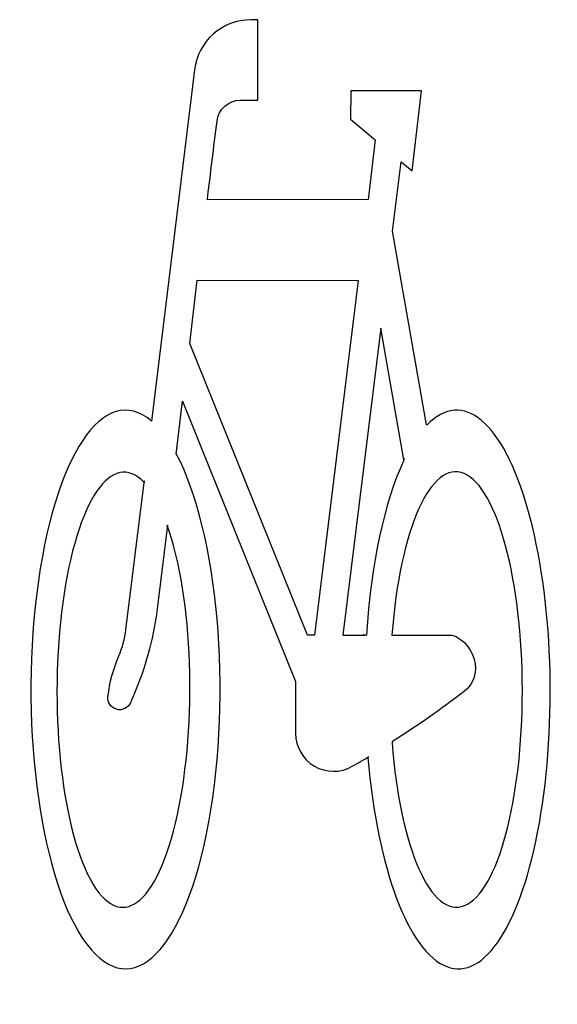
# Model space of a CAD drawing. Extents: x 235964198 to 235965334, y 580566677 to 580568757.
import ezdxf

# ---------------------------------------------------------------- set-up
doc = ezdxf.new("R2010")
doc.units = 0
doc.layers.add('aad blocks-grijs', color=8, linetype='CONTINUOUS')

msp = doc.modelspace()

# ---------------------------------------------------------------- linework, layer by layer
at = {"layer": 'aad blocks-grijs'}
for points in [[(235964701.1, 580568587.1), (235964701.1, 580568757.1), (235964686.8, 580568756.8, 0.37887), (235964567.1, 580568651.1), (235964476.1, 580567909.1)], [(235965058.1, 580567901.1), (235964986.1, 580568310.1), (235965004.1, 580568457.1), (235965027.1, 580568438.1), (235965047.1, 580568607.1), (235964898.1, 580568607.1), (235964897.1, 580568547.1), (235964949.1, 580568503.1), (235964934.1, 580568377.1), (235964594.4, 580568376.8, -0.000003), (235964614.8, 580568542.9, -0.378875), (235964664.1, 580568587.1), (235964701.1, 580568587.1)], [(235964528.1, 580567839.1), (235964542.1, 580567951.1), (235964781.1, 580567359.1), (235964781.1, 580567249.3, 0.575604), (235964900.7, 580567179.8, 0.005119), (235964936.1, 580567200.4)], [(235964510.1, 580567689.1), (235964489, 580567517.9, -0.065347), (235964443.5, 580567341.6, -0.010668), (235964431.7, 580567314, -0.854977), (235964384.3, 580567327.1, -0.074406), (235964407.3, 580567413, 0.072269), (235964422.1, 580567468.1), (235964461.1, 580567779.1), (235964461.1, 580567783.1), (235964461.1, 580567779.1)], [(235964984.1, 580567457.1), (235965101.1, 580567456.8, -0.167062), (235965121.1, 580567453.4, -0.273999), (235965161.1, 580567385.9, -0.231424), (235965137.9, 580567338.5, -0.023145), (235964986.1, 580567232.1), (235964984.1, 580567229.1)]]:
    msp.add_lwpolyline(points, format="xyb", dxfattribs=at)
msp.add_lwpolyline([(235964573.1, 580568207.1), (235964913.1, 580568206.1), (235964821.1, 580567457.1), (235964806.1, 580567457.1), (235964557.1, 580568073.1), (235964573.1, 580568207.1)], close=True, dxfattribs=at)
for points in [[(235965010.1, 580567827.1), (235964961.1, 580568105.1), (235964881.1, 580567457.1), (235964930.1, 580567457.1), (235964925.1, 580567456.1), (235964925.1, 580567459.1)], [(235965009.1, 580567830.1), (235965010.1, 580567831.1), (235965010.1, 580567827.1)]]:
    msp.add_lwpolyline(points, dxfattribs=at)
for centre, major_axis, ratio, start_param, end_param in [((235964421.4, 580567342.1), (0, 590), 0.338983, 6.003873, 12.000986), ((235965123.4, 580567342.1), (2, -590), 0.332195, 4.956796, 9.751279), ((235964416.9, 580567341.6), (-1.5, -459.5), 0.305767, 2.832701, 8.713735), ((235965123.4, 580567342.1), (2, -590), 0.332195, 3.747345, 4.515092), ((235965120.4, 580567342.1), (-1, 460), 0.304346, 1.815805, 7.60064)]:
    msp.add_ellipse(centre, major_axis=major_axis, ratio=ratio, start_param=start_param, end_param=end_param, dxfattribs=at)

doc.saveas('drawing.dxf')
